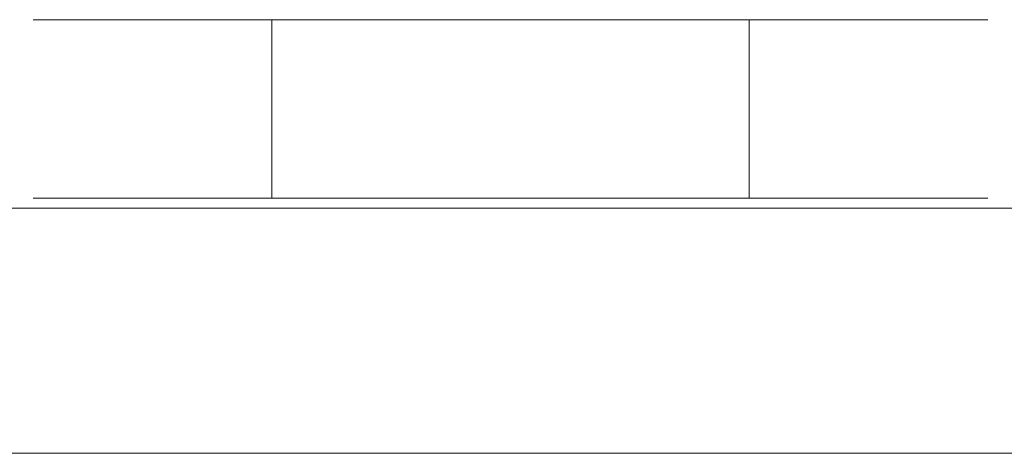
# Model space of a CAD drawing. Extents: x 0 to 790, y -790 to 0.
# Drawn here: x 411 to 434, y -751 to -741 of the extents above; entities that cross this region are included whole.
import ezdxf

# ---------------------------------------------------------------- set-up
doc = ezdxf.new("R2010")
doc.units = 0
doc.header["$LTSCALE"] = 500
doc.header["$MEASUREMENT"] = 0
doc.layers.add('NOVOTERM_CZARNY_MAT', color=7, linetype='Continuous')
doc.layers.add('NOVOTERM_SZKLO_GRAFIT', color=7, linetype='Continuous')

msp = doc.modelspace()

# ---------------------------------------------------------------- linework, layer by layer
at = {"layer": 'NOVOTERM_CZARNY_MAT', "lineweight": 0}
for points, invisible_edges in [([(412.756, -741.387, 26.931), (412.756, -745.487, 26.931), (411.287, -745.487, 32.604), (411.287, -741.387, 32.604)], 5), ([(411.287, -741.387, 32.604), (411.287, -745.487, 32.604), (412.756, -745.487, 38.277), (412.756, -741.387, 38.277)], 5), ([(411.287, -741.387, 32.604), (416.769, -741.387, 22.778), (412.756, -741.387, 26.931), (411.287, -741.387, 32.604)], 15), ([(416.769, -741.387, 42.43), (411.287, -741.387, 32.604), (412.756, -741.387, 38.277), (416.769, -741.387, 42.43)], 15), ([(411.287, -741.387, 32.604), (427.733, -741.387, 22.778), (416.769, -741.387, 22.778), (411.287, -741.387, 32.604)], 15), ([(427.733, -741.387, 42.43), (411.287, -741.387, 32.604), (416.769, -741.387, 42.43), (427.733, -741.387, 42.43)], 15), ([(427.733, -741.387, 22.778), (411.287, -741.387, 32.604), (427.733, -741.387, 42.43), (427.733, -741.387, 22.778)], 15), ([(412.756, -741.387, 1876.48), (411.287, -741.387, 1870.807), (411.287, -745.487, 1870.807), (412.756, -745.487, 1876.48)], 10), ([(411.287, -741.387, 1870.807), (412.756, -741.387, 1865.134), (412.756, -745.487, 1865.134), (411.287, -745.487, 1870.807)], 10), ([(411.287, -741.387, 1870.807), (416.769, -741.387, 1860.981), (412.756, -741.387, 1865.134), (411.287, -741.387, 1870.807)], 15), ([(416.769, -741.387, 1880.633), (411.287, -741.387, 1870.807), (412.756, -741.387, 1876.48), (416.769, -741.387, 1880.633)], 15), ([(416.769, -741.387, 1880.633), (416.769, -741.387, 1860.981), (411.287, -741.387, 1870.807), (416.769, -741.387, 1880.633)], 15), ([(416.769, -741.387, 22.778), (416.769, -745.487, 22.778), (412.756, -745.487, 26.931), (412.756, -741.387, 26.931)], 5), ([(412.756, -741.387, 38.277), (412.756, -745.487, 38.277), (416.769, -745.487, 42.43), (416.769, -741.387, 42.43)], 1), ([(416.769, -741.387, 1880.633), (412.756, -741.387, 1876.48), (412.756, -745.487, 1876.48), (416.769, -745.487, 1880.633)], 10), ([(412.756, -741.387, 1865.134), (416.769, -741.387, 1860.981), (416.769, -745.487, 1860.981), (412.756, -745.487, 1865.134)], 8), ([(422.251, -741.387, 21.258), (422.251, -745.487, 21.258), (416.769, -745.487, 22.778), (416.769, -741.387, 22.778)], 1), ([(416.769, -741.387, 42.43), (416.769, -745.487, 42.43), (422.251, -745.487, 43.95), (422.251, -741.387, 43.95)], 5), ([(416.769, -741.387, 22.778), (427.733, -741.387, 22.778), (422.251, -741.387, 21.258), (416.769, -741.387, 22.778)], 15), ([(427.733, -741.387, 42.43), (416.769, -741.387, 42.43), (422.251, -741.387, 43.95), (427.733, -741.387, 42.43)], 15), ([(422.251, -741.387, 1882.153), (416.769, -741.387, 1880.633), (416.769, -745.487, 1880.633), (422.251, -745.487, 1882.153)], 8), ([(416.769, -741.387, 1860.981), (422.251, -741.387, 1859.461), (422.251, -745.487, 1859.461), (416.769, -745.487, 1860.981)], 10), ([(427.733, -741.387, 1880.633), (416.769, -741.387, 1880.633), (422.251, -741.387, 1882.153), (427.733, -741.387, 1880.633)], 15), ([(416.769, -741.387, 1860.981), (427.733, -741.387, 1860.981), (422.251, -741.387, 1859.461), (416.769, -741.387, 1860.981)], 15), ([(433.215, -741.387, 1870.807), (416.769, -741.387, 1880.633), (427.733, -741.387, 1880.633), (433.215, -741.387, 1870.807)], 15), ([(416.769, -741.387, 1860.981), (433.215, -741.387, 1870.807), (427.733, -741.387, 1860.981), (416.769, -741.387, 1860.981)], 15), ([(416.769, -741.387, 1880.633), (433.215, -741.387, 1870.807), (416.769, -741.387, 1860.981), (416.769, -741.387, 1880.633)], 15), ([(422.251, -741.387, 43.95), (422.251, -745.487, 43.95), (427.733, -745.487, 42.43), (427.733, -741.387, 42.43)], 1), ([(427.733, -741.387, 22.778), (427.733, -745.487, 22.778), (422.251, -745.487, 21.258), (422.251, -741.387, 21.258)], 7), ([(422.251, -741.387, 1859.461), (427.733, -741.387, 1860.981), (427.733, -745.487, 1860.981), (422.251, -745.487, 1859.461)], 8), ([(427.733, -741.387, 1880.633), (422.251, -741.387, 1882.153), (422.251, -745.487, 1882.153), (427.733, -745.487, 1880.633)], 14), ([(427.733, -741.387, 42.43), (427.733, -745.487, 42.43), (431.746, -745.487, 38.277), (431.746, -741.387, 38.277)], 5), ([(431.746, -741.387, 26.931), (431.746, -745.487, 26.931), (427.733, -745.487, 22.778), (427.733, -741.387, 22.778)], 3), ([(433.215, -741.387, 32.604), (427.733, -741.387, 42.43), (431.746, -741.387, 38.277), (433.215, -741.387, 32.604)], 15), ([(427.733, -741.387, 22.778), (433.215, -741.387, 32.604), (431.746, -741.387, 26.931), (427.733, -741.387, 22.778)], 15), ([(427.733, -741.387, 22.778), (427.733, -741.387, 42.43), (433.215, -741.387, 32.604), (427.733, -741.387, 22.778)], 15), ([(427.733, -741.387, 1860.981), (431.746, -741.387, 1865.134), (431.746, -745.487, 1865.134), (427.733, -745.487, 1860.981)], 10), ([(431.746, -741.387, 1876.48), (427.733, -741.387, 1880.633), (427.733, -745.487, 1880.633), (431.746, -745.487, 1876.48)], 12), ([(433.215, -741.387, 1870.807), (427.733, -741.387, 1880.633), (431.746, -741.387, 1876.48), (433.215, -741.387, 1870.807)], 15), ([(427.733, -741.387, 1860.981), (433.215, -741.387, 1870.807), (431.746, -741.387, 1865.134), (427.733, -741.387, 1860.981)], 15), ([(431.746, -741.387, 38.277), (431.746, -745.487, 38.277), (433.215, -745.487, 32.604), (433.215, -741.387, 32.604)], 5), ([(433.215, -741.387, 32.604), (433.215, -745.487, 32.604), (431.746, -745.487, 26.931), (431.746, -741.387, 26.931)], 5), ([(431.746, -741.387, 1865.134), (433.215, -741.387, 1870.807), (433.215, -745.487, 1870.807), (431.746, -745.487, 1865.134)], 10), ([(433.215, -741.387, 1870.807), (431.746, -741.387, 1876.48), (431.746, -745.487, 1876.48), (433.215, -745.487, 1870.807)], 10), ([(412.756, -745.487, 26.931), (412.756, -745.487, 38.277), (411.287, -745.487, 32.604), (412.756, -745.487, 26.931)], 15), ([(412.756, -745.487, 1865.134), (412.756, -745.487, 1876.48), (411.287, -745.487, 1870.807), (412.756, -745.487, 1865.134)], 15), ([(422.251, -745.487, 21.258), (412.756, -745.487, 26.931), (416.769, -745.487, 22.778), (422.251, -745.487, 21.258)], 15), ([(412.756, -745.487, 38.277), (422.251, -745.487, 43.95), (416.769, -745.487, 42.43), (412.756, -745.487, 38.277)], 15), ([(431.746, -745.487, 26.931), (412.756, -745.487, 26.931), (422.251, -745.487, 21.258), (431.746, -745.487, 26.931)], 15), ([(412.756, -745.487, 26.931), (422.251, -745.487, 43.95), (412.756, -745.487, 38.277), (412.756, -745.487, 26.931)], 15), ([(412.756, -745.487, 26.931), (431.746, -745.487, 26.931), (422.251, -745.487, 43.95), (412.756, -745.487, 26.931)], 15), ([(412.756, -745.487, 1876.48), (422.251, -745.487, 1882.153), (416.769, -745.487, 1880.633), (412.756, -745.487, 1876.48)], 15), ([(422.251, -745.487, 1859.461), (412.756, -745.487, 1865.134), (416.769, -745.487, 1860.981), (422.251, -745.487, 1859.461)], 15), ([(412.756, -745.487, 1865.134), (422.251, -745.487, 1882.153), (412.756, -745.487, 1876.48), (412.756, -745.487, 1865.134)], 15), ([(431.746, -745.487, 1865.134), (412.756, -745.487, 1865.134), (422.251, -745.487, 1859.461), (431.746, -745.487, 1865.134)], 15), ([(422.251, -745.487, 1882.153), (412.756, -745.487, 1865.134), (431.746, -745.487, 1865.134), (422.251, -745.487, 1882.153)], 15), ([(431.746, -745.487, 26.931), (422.251, -745.487, 21.258), (427.733, -745.487, 22.778), (431.746, -745.487, 26.931)], 9), ([(422.251, -745.487, 43.95), (431.746, -745.487, 38.277), (427.733, -745.487, 42.43), (422.251, -745.487, 43.95)], 15), ([(422.251, -745.487, 43.95), (431.746, -745.487, 26.931), (431.746, -745.487, 38.277), (422.251, -745.487, 43.95)], 15), ([(431.746, -745.487, 1865.134), (422.251, -745.487, 1859.461), (427.733, -745.487, 1860.981), (431.746, -745.487, 1865.134)], 15), ([(422.251, -745.487, 1882.153), (431.746, -745.487, 1876.48), (427.733, -745.487, 1880.633), (422.251, -745.487, 1882.153)], 9), ([(422.251, -745.487, 1882.153), (431.746, -745.487, 1865.134), (431.746, -745.487, 1876.48), (422.251, -745.487, 1882.153)], 15), ([(431.746, -745.487, 38.277), (431.746, -745.487, 26.931), (433.215, -745.487, 32.604), (431.746, -745.487, 38.277)], 15), ([(431.746, -745.487, 1876.48), (431.746, -745.487, 1865.134), (433.215, -745.487, 1870.807), (431.746, -745.487, 1876.48)], 15)]:
    msp.add_3dface(points, dxfattribs=dict(at, invisible_edges=invisible_edges))
at = {"layer": 'NOVOTERM_SZKLO_GRAFIT', "lineweight": 0}
for points, invisible_edges in [([(740.561, -745.717, 10.689), (372.519, -745.717, 10.689), (372.519, -745.717, 1893.221), (740.561, -745.717, 1893.221)], 8), ([(740.561, -745.717, 10.689), (740.561, -751.345, 10.689), (372.519, -751.345, 10.689), (372.519, -745.717, 10.689)], 15), ([(372.519, -745.717, 1893.221), (372.519, -751.345, 1893.221), (740.561, -751.345, 1893.221), (740.561, -745.717, 1893.221)], 15), ([(372.519, -751.345, 10.689), (740.561, -751.345, 10.689), (740.561, -751.345, 1893.221), (372.519, -751.345, 1893.221)], 10)]:
    msp.add_3dface(points, dxfattribs=dict(at, invisible_edges=invisible_edges))

doc.saveas('drawing.dxf')
